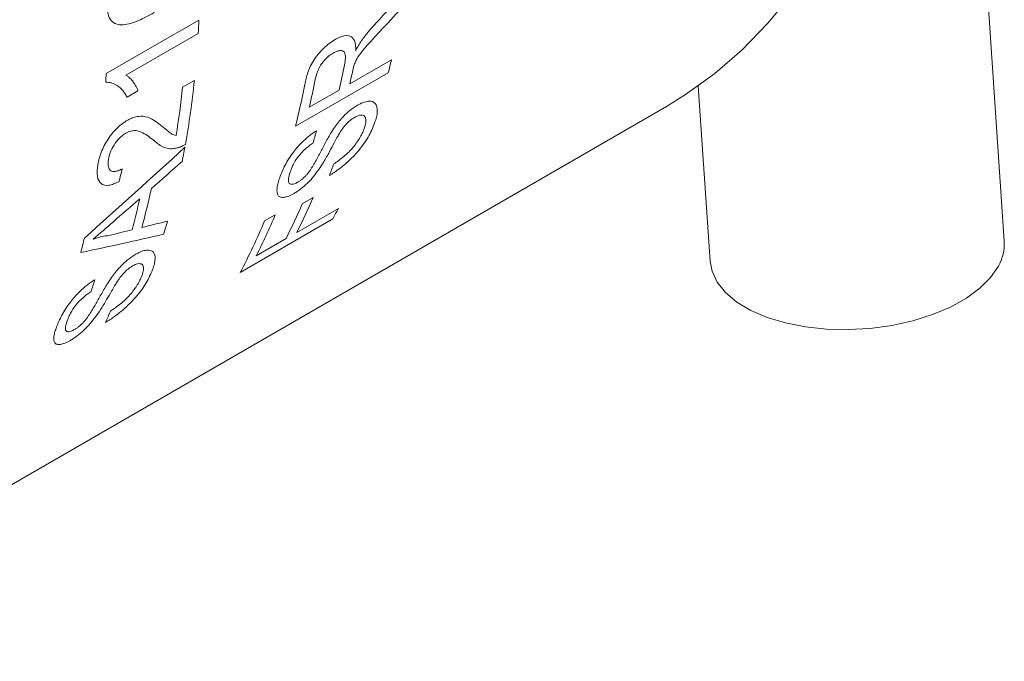
# Model space of a CAD drawing. Units: inches. Extents: x 0.1 to 10.9, y 0 to 8.5.
# Drawn here: x 2 to 2.4, y 6.4 to 6.6 of the extents above; entities that cross this region are included whole.
import ezdxf

# ---------------------------------------------------------------- set-up
doc = ezdxf.new("R2010")
doc.units = ezdxf.units.IN
doc.header["$MEASUREMENT"] = 0

msp = doc.modelspace()

# ---------------------------------------------------------------- linework, layer by layer
at = {"color": 7, "linetype": 'Continuous', "lineweight": 0}
for p, q in [((2.3772983078, 6.5508697622), (2.3658189566, 6.7202659235)), ((2.0269130612, 6.6162386195), (2.0631035658, 6.6371309531)), ((2.0628418151, 6.6319327564), (2.0346404804, 6.6156524724)), ((2.1219628563, 6.6122260657), (2.1382021853, 6.6216008307)), ((2.1369895618, 6.616576023), (2.1007990573, 6.5956836894)), ((2.0567191942, 6.6109001318), (2.0613590025, 6.6135786361)), ((2.2579328485, 6.6113969881), (2.2625614575, 6.5430944703)), ((2.0393404953, 6.6094838329), (2.0350631721, 6.6070145868)), ((2.1061875082, 6.603119151), (2.1177870289, 6.6098154118)), ((1.8708028609, 6.3871087235), (2.2455694549, 6.6034568732)), ((2.1034577204, 6.5654914186), (2.1076335479, 6.5679020725)), ((2.0886974682, 6.5587918893), (2.0928732956, 6.5612025432)), ((2.1012778964, 6.5543164666), (2.1175172254, 6.5636912317)), ((2.1153682018, 6.5595861643), (2.0791776973, 6.5386938307)), ((2.0855025483, 6.545209552), (2.097102069, 6.5519058128))]:
    msp.add_line(p, q, dxfattribs=at)
at = {"color": 7, "linetype": 'Continuous', "lineweight": 0, "flags": 128}
for points in [[(2.2455694549, 6.6034568732), (2.2530102546, 6.6080365158), (2.264356564, 6.6162164944), (2.2750254987, 6.6254477176), (2.2849882971, 6.6357052997), (2.2942181013, 6.646961588), (2.3026900294, 6.6591862376), (2.3103812426, 6.672346293), (2.3172710068, 6.686406277), (2.3233407482, 6.7013282864), (2.328574104, 6.717072094), (2.3329569661, 6.7335952574), (2.3364775188, 6.750853233), (2.3391262716, 6.7687994963), (2.3408960838, 6.7873856675), (2.3417821842, 6.8065616415), (2.3417821842, 6.8262757232), (2.3408960838, 6.846474767)], [(2.3750205996, 6.5411128187), (2.3720003342, 6.5367071672), (2.367816901, 6.5325310411), (2.3625637509, 6.5286777281), (2.3563582307, 6.5252333049), (2.3493389614, 6.5222747141), (2.3416627418, 6.519868046), (2.3335010461, 6.5180670613), (2.325036193, 6.5169119912), (2.3164572734, 6.516428638), (2.3079559261, 6.5166277991), (2.2997220572, 6.5175050254), (2.2919395978, 6.5190407212), (2.2847823951, 6.5212005816), (2.2784103291, 6.5239363589), (2.2729657414, 6.5271869403), (2.268570255, 6.5308797132), (2.2653220578, 6.5349321873), (2.2632937092, 6.5392538368), (2.2625614575, 6.5430944703)]]:
    msp.add_lwpolyline(points, dxfattribs=at)
at = {"color": 7, "linetype": 'Continuous', "lineweight": 0}
for centre, radius, start, end in [((1.6615496278, 6.6547451668), 0.4019400771926541, 356.7463867167, 357.4883235837), ((1.8182135888, 6.6793154069), 0.3075296657979458, 346.9386382063, 348.7914781189), ((1.8500509633, 6.6884808729), 0.2958108632089031, 345.9317746319, 346.9329850104), ((1.6237627645, 6.6339285405), 0.4035382200247169, 357.0111576225, 357.4875175026), ((1.8258832767, 6.6809458751), 0.3039498802254912, 346.9330600138, 347.9400597133), ((1.7184532934, 6.6494923776), 0.344781267097998, 349.829575289, 354.0210059203), ((1.8057345133, 6.6695224995), 0.3041632045861332, 345.9504755335, 348.9743087592), ((1.8057516324, 6.6728089166), 0.3084126763209622, 346.9405042963, 348.9986687827), ((1.7085629255, 6.6474778744), 0.3500724478289616, 350.8982909083, 354.0024343895), ((1.8429710817, 6.6684702485), 0.2762534858502531, 343.3008891077, 344.3488131341), ((1.7447829262, 6.6449784174), 0.3180682831429236, 348.5771908345, 349.5893970684), ((1.8851831462, 6.6666337757), 0.2459272360872144, 338.5033453524, 339.635739514), ((1.7564592073, 6.6336305236), 0.2947312510851146, 344.7787673608, 347.8126019605), ((1.752279487, 6.6312013271), 0.2947306381843314, 345.0810186948, 347.5103506265), ((1.8971055908, 6.6537481167), 0.2244336119300322, 333.0138734622, 336.8436296224), ((1.9012814183, 6.6561587706), 0.2244336119306681, 333.0138734622, 336.8436296224), ((1.8840972909, 6.6477269037), 0.2259953210450446, 333.0234370628, 337.4891065661), ((1.9276826546, 6.6604555436), 0.2130739222266696, 331.744718427, 332.9907117348), ((1.7885472391, 6.6343419235), 0.2730119639618273, 342.8019767353, 343.9226921389), ((1.8824874376, 6.644162983), 0.2231833334966343, 331.7989229586, 337.510411604), ((1.7313949031, 6.6191221142), 0.2947297821414939, 345.729701428, 346.8616678933), ((2.3597479126, 6.5498224803), 0.0175816146038284, 330.3048839077, 3.4149524355), ((1.7735229242, 6.615888981), 0.2615218636951637, 341.0982366206, 342.1851538955), ((1.8134915259, 6.6136218609), 0.2331649769302143, 336.1248233025, 337.2981709028)]:
    msp.add_arc(centre, radius, start, end, dxfattribs=at)
for points in [[(2.132177939732759, 6.635897731604534), (2.135846755763748, 6.639876276667835), (2.139497965306382, 6.6438685181164), (2.143131515997011, 6.647874118491212)], [(2.142182907321516, 6.641755275671906), (2.139378941655447, 6.638723006556786), (2.136564820504996, 6.635698634371911), (2.133740568983888, 6.632682305250698)], [(2.018409872314793, 6.55212918960757), (2.031580466347849, 6.563835305801534), (2.044649223615391, 6.575628149190535), (2.057615184509788, 6.587503110312487)], [(2.056551043407945, 6.581985768174456), (2.052558404338748, 6.578453543395141), (2.04855735189113, 6.5749282059697), (2.044547908744291, 6.571409864314909)], [(2.033204244257312, 6.579157080885022), (2.032786790883135, 6.577459515407605), (2.032358583846533, 6.575770299033831), (2.031919650381589, 6.574089591051663)], [(2.040035351615999, 6.567461924379), (2.036605360898794, 6.564461549685613), (2.03316925896645, 6.561466304886947), (2.02972706100286, 6.558476256588698)], [(2.02972706100286, 6.558476256588698), (2.027124259578155, 6.556214788496747), (2.024517967601863, 6.553956295890576), (2.021908191918273, 6.551700807403457)], [(2.040851069804962, 6.556249783856669), (2.044202800142675, 6.557070961997334), (2.047546236418971, 6.557899532203133), (2.050881407524178, 6.558735597534772)], [(2.049352445972811, 6.553619085857612), (2.038679006499922, 6.55114534826005), (2.027905400863514, 6.548764514418361), (2.017030397741177, 6.546472209179337)], [(2.027990946690474, 6.55313779085982), (2.031025700176048, 6.553859980484178), (2.034053712503831, 6.554588045449132), (2.037075003456308, 6.555322061912215)]]:
    msp.add_open_spline(points, degree=3, dxfattribs=at)
for points, knots in [([(2.045623007869771, 6.640001775226881), (2.04459822737814, 6.639425393429706), (2.042548832201954, 6.638272723092577), (2.038483783701026, 6.636364679614966), (2.034391541535545, 6.635047514512685), (2.030830983848205, 6.635364773490542), (2.02870929743793, 6.636772625200039), (2.027716683928563, 6.638937197114424), (2.027310353004356, 6.64106075442903), (2.027263684613999, 6.642240770176198), (2.027240347374307, 6.64283085503067)], [0, 0, 0, 0, 0.1252878086312921, 0.2505553459895244, 0.5003301933671702, 0.6316828205503013, 0.7500806146187042, 0.8747754209392423, 0.9373795411724178, 1, 1, 1, 1]), ([(2.12657361752218, 6.629107171471463), (2.127006923739478, 6.629701324523546), (2.127873477917185, 6.630889550745389), (2.129725742645887, 6.633189950085518), (2.131197115812502, 6.634814679634975), (2.132177939732759, 6.635897731604534)], [0, 0, 0, 0, 0.2500602014593017, 0.5000867829786216, 1, 1, 1, 1]), ([(2.116231176483396, 6.629504043127355), (2.116857708857548, 6.629839861297716), (2.118110543171519, 6.630511374126809), (2.120429149349482, 6.631191298555946), (2.122855281390862, 6.630911893693093), (2.124066809715946, 6.628830945142179), (2.124305619242029, 6.6267294683409), (2.124274981642958, 6.625575049015132), (2.124264760378699, 6.625189913581797)], [0, 0, 0, 0, 0.1253544264290884, 0.2506627483553995, 0.4998128833096098, 0.7492283741301679, 0.9163379920607444, 1, 1, 1, 1]), ([(2.133740568983889, 6.632682305250698), (2.131896119062179, 6.630695895641066), (2.129131253948759, 6.627718230286217), (2.126017263590668, 6.624017728333055), (2.124565149021454, 6.621735096282209), (2.124069708190313, 6.620625092424699), (2.12382191918891, 6.620069936833723)], [0, 0, 0, 0, 0.5004250281103951, 0.7501465265163808, 0.8750386750542274, 1, 1, 1, 1]), ([(2.104283329426097, 6.611351549824906), (2.104610556130539, 6.612893400385677), (2.105101358973125, 6.615206000878843), (2.106290885781735, 6.618593858215077), (2.108144207452623, 6.622157285363741), (2.11099519555573, 6.625491134152683), (2.113975312611596, 6.628090431139607), (2.115479131765033, 6.629032782674766), (2.116231176483396, 6.629504043127355)], [0, 0, 0, 0, 0.2507084642123248, 0.3760341843299422, 0.50103742144683, 0.7494366341851215, 0.8746958000595882, 1, 1, 1, 1]), ([(2.124264760378699, 6.625189913581796), (2.124607154361139, 6.625845648738604), (2.125291575663725, 6.627156416839658), (2.12614642289066, 6.628457152206783), (2.12657361752218, 6.629107171471463)], [0, 0, 0, 0, 0.5002678630038925, 1, 1, 1, 1]), ([(2.115472713471501, 6.624259543251021), (2.114915109411531, 6.623904953081088), (2.113800681595753, 6.623196268950281), (2.111878035655026, 6.621343225543886), (2.110152758366416, 6.618951788098911), (2.109039752406249, 6.616298503388641), (2.108690404827444, 6.61479072338587), (2.108496531794401, 6.613953969676862)], [0, 0, 0, 0, 0.1636295783560305, 0.3270301755224003, 0.5706083609468886, 0.761705921332011, 1, 1, 1, 1]), ([(2.119877512154964, 6.619537713182297), (2.120042416444593, 6.620481047967353), (2.12037112161646, 6.62236140549685), (2.120186093699787, 6.624398715569937), (2.119212770431246, 6.625180474753126), (2.118140376074614, 6.625262465109237), (2.116873472280787, 6.624987974915332), (2.115939613532502, 6.624502343643385), (2.115472713471501, 6.624259543251021)], [0, 0, 0, 0, 0.2506450339472613, 0.4996129521359493, 0.6214730649454545, 0.7496375182530052, 0.8748266178214613, 0.9999999999999999, 0.9999999999999999, 0.9999999999999999, 0.9999999999999999]), ([(2.12382191918891, 6.620069936833723), (2.123696306145707, 6.619671071701355), (2.123410592104423, 6.618763830176189), (2.12322746473619, 6.617915507200542), (2.123124848587896, 6.617440146051032)], [0, 0, 0, 0, 0.4396460273308543, 1, 1, 1, 1]), ([(2.034640480393024, 6.615652472447874), (2.034950128758403, 6.615447192456894), (2.035553242378186, 6.615047360995561), (2.03649592647373, 6.614192704991445), (2.037401002194185, 6.613077254465717), (2.03822329680776, 6.611852595430243), (2.038868733874604, 6.610667941347624), (2.039180246293636, 6.609886053619062), (2.039340495315675, 6.609483832917123)], [0, 0, 0, 0, 0.1466724761103312, 0.2856794282806793, 0.499968797769217, 0.7000082061228824, 0.8456774476676011, 1, 1, 1, 1]), ([(2.035063172061696, 6.607014586761982), (2.034814652177116, 6.607480618286663), (2.034317656377969, 6.608412598882212), (2.033102082014052, 6.610049134851678), (2.031427165148374, 6.611538529626764), (2.029514774448489, 6.612470293743785), (2.028011911790057, 6.612869440184994), (2.027172026996243, 6.612881452102331), (2.026752054586511, 6.612887458490239)], [0, 0, 0, 0, 0.1429345680738698, 0.2858438470853583, 0.5714317814477289, 0.7856606967448583, 0.892822689074259, 1, 1, 1, 1]), ([(2.114463926772459, 6.592875167706101), (2.114962567409595, 6.593662271047382), (2.115902448537837, 6.595145871703548), (2.117466432965468, 6.597273639469527), (2.119013698882703, 6.59908589938622), (2.120529210940077, 6.600605833080023), (2.121977280795681, 6.601880045642224), (2.123462816055879, 6.602994596914055), (2.124429634940848, 6.603588365108602), (2.124939444360872, 6.603901462653135)], [0, 0, 0, 0, 0.1866166754897008, 0.351751298320447, 0.4999572915141985, 0.6259534583409323, 0.7499748648137425, 0.8681602406172059, 1, 1, 1, 1]), ([(2.124939444360872, 6.603901462653135), (2.125330422684829, 6.604115180473835), (2.126112117894531, 6.604542473207044), (2.127591078595867, 6.605162533859202), (2.129910554801611, 6.605700450941005), (2.132267235764467, 6.604925923319513), (2.132839182977168, 6.602386250241438), (2.132573675519995, 6.599865851521342), (2.132146639402828, 6.598430194657298), (2.131933089951833, 6.597712260686821)], [0, 0, 0, 0, 0.0627422989606114, 0.1254426435888848, 0.2506694368216262, 0.499444522455171, 0.7491469753924666, 0.8745550469105638, 0.9999999999999999, 0.9999999999999999, 0.9999999999999999, 0.9999999999999999]), ([(2.035105342213985, 6.597951945104437), (2.035524650891269, 6.598176028686678), (2.036292710420092, 6.598586488903499), (2.037794180289619, 6.59921723046767), (2.040255950035784, 6.599817116850973), (2.04326452363535, 6.599382402959791), (2.046119196182282, 6.597765214641734), (2.047800449394712, 6.596445339665695), (2.048641387879216, 6.595785157336298)], [0, 0, 0, 0, 0.0682811462473406, 0.1250725011318932, 0.2500661778504228, 0.4995801410932783, 0.7496972409308538, 1, 1, 1, 1]), ([(2.127688888961305, 6.595093857710458), (2.127823862867191, 6.595535371070788), (2.128093790685572, 6.596418332391036), (2.128317028580435, 6.597990579142554), (2.128114520312075, 6.599639317532661), (2.126784981670542, 6.600206272719828), (2.125214617194625, 6.599911281930186), (2.124266336727886, 6.599422848624133), (2.123792278812833, 6.599178674371019)], [0, 0, 0, 0, 0.1255183355872883, 0.2510180784170477, 0.5009458291519787, 0.7494830196152142, 0.8747632566820984, 1, 1, 1, 1]), ([(2.023642582555711, 6.580289602985816), (2.023769048256687, 6.58104348043368), (2.024021940332729, 6.582551000902873), (2.024979748451551, 6.585800270448225), (2.027075834836307, 6.590147547230616), (2.030085642237392, 6.594003881028407), (2.032430453802364, 6.596112977849174), (2.033840661255645, 6.597189797774718), (2.034683763235708, 6.597697884749974), (2.035105342213984, 6.597951945104437)], [0, 0, 0, 0, 0.1254352814513741, 0.2508315574141866, 0.4999966040672006, 0.7491820138830761, 0.8494440742701752, 0.9247170391677185, 1, 1, 1, 1]), ([(2.048641387879216, 6.595785157336298), (2.049502231334321, 6.59505450337243), (2.050793395087916, 6.593958608516084), (2.052524195228421, 6.59255239087268), (2.053659976978359, 6.592251278175526), (2.054227642099855, 6.592100781677565)], [0, 0, 0, 0, 0.5001582822115818, 0.7501784920625008, 1, 1, 1, 1]), ([(2.131933089951833, 6.597712260686821), (2.131592325174488, 6.596764690985996), (2.130957449144662, 6.594999281737039), (2.129147150701095, 6.591264829636837), (2.125765806452546, 6.586233974800069), (2.121058411899567, 6.581606964457563), (2.117729866343769, 6.578983780181048), (2.115758785242192, 6.577599540178951), (2.114610892493697, 6.576889993265494), (2.11400342932697, 6.57651450207474)], [0, 0, 0, 0, 0.1347038710797822, 0.2509656647603259, 0.500127062116403, 0.7490495851862814, 0.8493981332157247, 0.9203017119571725, 0.9999999999999999, 0.9999999999999999, 0.9999999999999999, 0.9999999999999999]), ([(2.123792278812833, 6.599178674371019), (2.123221769528657, 6.598814004153211), (2.122081372086127, 6.598085060741964), (2.120358123661756, 6.596397769104192), (2.118925346933433, 6.594549215071338), (2.118177014959038, 6.593335267693821), (2.117802359493267, 6.592727499970795)], [0, 0, 0, 0, 0.2498314460268764, 0.4993908951436798, 0.7493680027488651, 1, 1, 1, 1]), ([(2.034580659963271, 6.59298754998036), (2.034145553115335, 6.592706831879326), (2.03331707413387, 6.592172321683666), (2.031678032028998, 6.590710913798113), (2.029873784000325, 6.588372510667816), (2.028619485482034, 6.585867318094211), (2.028054345596677, 6.583964573854407), (2.027891028927264, 6.583072478860141), (2.027803269514098, 6.582593105055454)], [0, 0, 0, 0, 0.1315098702952948, 0.2504055358164751, 0.4996869266026388, 0.749162162537936, 0.8652104436448078, 1, 1, 1, 1]), ([(2.045800344552373, 6.589966182097297), (2.044343541298476, 6.591123946087682), (2.042159794153778, 6.59285943356787), (2.03894062608183, 6.594124448589826), (2.0368954396333, 6.59394455682594), (2.035605171764615, 6.593518651345444), (2.034928291705864, 6.593167760391597), (2.034580659963271, 6.592987549980359)], [0, 0, 0, 0, 0.5003875526246003, 0.7500806209507446, 0.8750078933567655, 0.9358066125881356, 1, 1, 1, 1]), ([(2.094446788884782, 6.575173379336992), (2.094712159239556, 6.575925419038178), (2.095242763007851, 6.577429110359298), (2.096746048972013, 6.580688686045949), (2.099121977574417, 6.584777424190884), (2.102715794181386, 6.589004100988107), (2.105523499142759, 6.59151619866844), (2.107515665758676, 6.593016436970031), (2.108492872753833, 6.593633772283013), (2.108981622876561, 6.593942532567659)], [0, 0, 0, 0, 0.1253902354036873, 0.2507157646495627, 0.5001829855305172, 0.699538991594687, 0.8495686394268315, 0.9247617482205847, 1, 1, 1, 1]), ([(2.105271697812763, 6.576922299455965), (2.10558489308689, 6.577307520601289), (2.106133416920128, 6.577982189080458), (2.107036492748135, 6.579329916192593), (2.108424599003221, 6.58160612295586), (2.110146626007695, 6.5848598858247), (2.111847998605402, 6.588171368435346), (2.113290169841328, 6.590853742944624), (2.114085853280841, 6.592224055795836), (2.114463926772459, 6.592875167706101)], [0, 0, 0, 0, 0.0713011996337999, 0.1248754708921316, 0.2498698086819809, 0.4998871940647391, 0.749962189964526, 0.8811931187928665, 1, 1, 1, 1]), ([(2.117802359493267, 6.592727499970795), (2.11752273084246, 6.592240886549521), (2.116839817842235, 6.591052472449207), (2.115607308868659, 6.58872941425454), (2.113945782176927, 6.58558858061644), (2.112063421130564, 6.582158499920409), (2.110534977995712, 6.579823005301737), (2.109884702864769, 6.578829370645436)], [0, 0, 0, 0, 0.1023777340956518, 0.250028333453909, 0.500108724278098, 0.7873215840582983, 1, 1, 1, 1]), ([(2.115739742316214, 6.581054213674334), (2.116376765518725, 6.581478032110686), (2.117650493722673, 6.58232545728077), (2.119610873223168, 6.583836788973665), (2.121544319806282, 6.585561858166512), (2.123896638586221, 6.588140749200974), (2.12574405161426, 6.590829976880584), (2.12705608623648, 6.593350641387911), (2.127477911660522, 6.594512666985475), (2.127688888961305, 6.595093857710458)], [0, 0, 0, 0, 0.1252698668869169, 0.2504771599052955, 0.3773803921116596, 0.5003787583074284, 0.7495615143527798, 0.8747424107159769, 1, 1, 1, 1]), ([(2.054687706617938, 6.587253382760514), (2.054196542618707, 6.587149555399979), (2.053214232113386, 6.586941904376792), (2.051437385412028, 6.586916772898824), (2.048665243053348, 6.587484213176548), (2.046946311068766, 6.588973388364137), (2.045800344552373, 6.589966182097297)], [0, 0, 0, 0, 0.1250981427818228, 0.2501918301077094, 0.5001227133349837, 0.9999999999999999, 0.9999999999999999, 0.9999999999999999, 0.9999999999999999]), ([(2.057816973008525, 6.588612043207729), (2.057271307011078, 6.588305477698519), (2.056180142723501, 6.587692440901254), (2.055185134343605, 6.587399720477465), (2.054687706617938, 6.587253382760514)], [0, 0, 0, 0, 0.5000768478774766, 1, 1, 1, 1]), ([(2.107574116586027, 6.5890900092172), (2.10707284079136, 6.588748283820392), (2.106070536122308, 6.588065001355131), (2.104053682237462, 6.58639521025589), (2.101617090758222, 6.583780126985452), (2.100035302677237, 6.581085554576555), (2.099164625782441, 6.579137950902219), (2.098844875354053, 6.578226820560946), (2.09868495477286, 6.577771126116837)], [0, 0, 0, 0, 0.1254873044581388, 0.2509127959164149, 0.4995294818442835, 0.7489512847861408, 0.8744400229674716, 0.9999999999999999, 0.9999999999999999, 0.9999999999999999, 0.9999999999999999]), ([(2.027803269514099, 6.582593105055454), (2.027753030350769, 6.582094830158398), (2.027660920497751, 6.581181279364761), (2.027764791964607, 6.57957129991308), (2.028534611899876, 6.578141659044047), (2.030231913622051, 6.577923032828981), (2.031878703997202, 6.57844525938888), (2.032762245060534, 6.578919725190131), (2.033204244257312, 6.579157080885022)], [0, 0, 0, 0, 0.136855514328259, 0.2509146346053719, 0.5002613914543178, 0.7490559821128927, 0.8744630454137896, 1, 1, 1, 1]), ([(2.031919650381589, 6.574089591051663), (2.031221276154554, 6.573771043494539), (2.029824917084537, 6.573134125988993), (2.027244822215355, 6.572463488153166), (2.024600306129795, 6.572932273029124), (2.023501852806631, 6.575418511769715), (2.023388710154709, 6.578052515017777), (2.023557945598224, 6.579543793994765), (2.023642582555711, 6.580289602985816)], [0, 0, 0, 0, 0.1254872406627947, 0.2509045149255347, 0.4998280937254435, 0.7490665714536122, 0.8745047639957652, 1, 1, 1, 1]), ([(2.09868495477286, 6.577771126116837), (2.098419131693533, 6.576883450860311), (2.097948359163082, 6.575311378458657), (2.097977854979745, 6.57378452031177), (2.098562512024712, 6.573176692763878), (2.099310392688754, 6.573020467108327), (2.100351946836477, 6.573235621400361), (2.101205126785981, 6.573675861138608), (2.101650185776246, 6.573905510995584)], [0, 0, 0, 0, 0.28229166789514, 0.4999383919435914, 0.6258122340874491, 0.7502553975318699, 0.869721410280395, 1, 1, 1, 1]), ([(2.109884702864769, 6.578829370645436), (2.109235273590288, 6.577936207417069), (2.107937783431439, 6.576151762913886), (2.105520175119742, 6.5735121206221), (2.103301874509561, 6.571590358348676), (2.101537582315105, 6.570300819492514), (2.100691063557782, 6.569792412123545), (2.100267691615709, 6.569538140835044)], [0, 0, 0, 0, 0.2502990871329961, 0.5000707776593732, 0.7495559342464858, 0.8747446650398163, 1, 1, 1, 1]), ([(2.101650185776246, 6.573905510995584), (2.101950554158432, 6.574087552522909), (2.102550905094008, 6.574451401741819), (2.103490572577723, 6.575172463942218), (2.104422105329939, 6.575998250031281), (2.104988387352633, 6.576614160115065), (2.105271697812763, 6.576922299455965)], [0, 0, 0, 0, 0.2501873543553534, 0.5000533383835869, 0.7498770699629077, 1, 1, 1, 1]), ([(2.100267691615709, 6.569538140835044), (2.099536754153951, 6.569150463982132), (2.098074825566754, 6.568375081814001), (2.096265939166172, 6.567917745401193), (2.094831487176173, 6.567968743314472), (2.093619524243154, 6.568863873512949), (2.093434500005709, 6.570787960844868), (2.093821832934999, 6.573150039521501), (2.094238439027669, 6.574498831696319), (2.094446788884782, 6.575173379336992)], [0, 0, 0, 0, 0.1250486325291809, 0.2501064458300561, 0.374517003976204, 0.5000714797077036, 0.7494703036284381, 0.8747070017449067, 1, 1, 1, 1]), ([(2.021908191918273, 6.551700807403457), (2.022453230334988, 6.551896656297197), (2.023543250080742, 6.552288333571339), (2.025617656711974, 6.552841025323555), (2.027041715484608, 6.553019095247231), (2.027990946690474, 6.55313779085982)], [0, 0, 0, 0, 0.2500754560073319, 0.5001247189499729, 1, 1, 1, 1]), ([(2.027824665087377, 6.534962049103829), (2.028342660307763, 6.53573101521697), (2.029319022633453, 6.53718042925219), (2.030929995931604, 6.539264577931831), (2.032512325671344, 6.54104445008891), (2.03405233840286, 6.542541845638452), (2.035517006908742, 6.543800829612584), (2.037012255579489, 6.544906485476513), (2.037980420378957, 6.545499022040949), (2.038490939507763, 6.545811470139485)], [0, 0, 0, 0, 0.1866166754903247, 0.35175129832013, 0.499957291518102, 0.6259534583930428, 0.7499748648153584, 0.8681602406278988, 1, 1, 1, 1]), ([(2.038490939507763, 6.545811470139485), (2.0388814650066, 6.546025602341659), (2.039662254868854, 6.54645372356073), (2.041132382508609, 6.547081871958026), (2.043421536138546, 6.547647593571045), (2.045696899859529, 6.546948059603509), (2.046157428838635, 6.544512930442258), (2.045798515393418, 6.542081426060399), (2.045323885007243, 6.540691613672436), (2.045086534922979, 6.539996605310134)], [0, 0, 0, 0, 0.0627422989606069, 0.1254426435889045, 0.2506694368216331, 0.4994445224551661, 0.7491469753924758, 0.8745550469105631, 0.9999999999999999, 0.9999999999999999, 0.9999999999999999, 0.9999999999999999]), ([(2.040835572243282, 6.537384736783468), (2.040985133674391, 6.537812170783357), (2.0412842343824, 6.538666975468266), (2.041564875659156, 6.540184224895302), (2.041431875645946, 6.541766946092867), (2.040154226718976, 6.542285146403909), (2.038607535919765, 6.541968000244745), (2.037661535195238, 6.541477436790839), (2.037188616953392, 6.541232197648709)], [0, 0, 0, 0, 0.1255183355873042, 0.2510180784170631, 0.5009458291519681, 0.7494830196152259, 0.8747632566821091, 1, 1, 1, 1]), ([(2.045086534922979, 6.539996605310134), (2.044715486703587, 6.539078392078078), (2.044024189844001, 6.537367676622308), (2.042103492421665, 6.533741788432745), (2.038593077564459, 6.5288399691052), (2.033803563498363, 6.524296649679476), (2.030444668842819, 6.52170452557647), (2.028462903502583, 6.520331241282634), (2.027312975288676, 6.519623783217498), (2.026704434956611, 6.519249397442219)], [0, 0, 0, 0, 0.1347038710602972, 0.2509656647606948, 0.500127062116641, 0.7490495851863875, 0.8493981332157788, 0.9203017119554989, 1, 1, 1, 1]), ([(2.037188616953392, 6.541232197648709), (2.036616743686896, 6.540868801142835), (2.035473619764723, 6.54014240376874), (2.033723548809895, 6.538480228087764), (2.032251015033667, 6.536669062421437), (2.031471971190793, 6.535484226196608), (2.03108193970237, 6.534891033091319)], [0, 0, 0, 0, 0.249831446026842, 0.4993908951437054, 0.749368002748861, 1, 1, 1, 1]), ([(2.007564044318352, 6.517492766571817), (2.007853522469969, 6.518221472355698), (2.008432329391404, 6.519678507883401), (2.010030515467379, 6.522847339955608), (2.01251246197581, 6.526836162164083), (2.016188789404705, 6.530986281860621), (2.019030407400944, 6.533467131046027), (2.021035869616889, 6.534955143321158), (2.022015094598949, 6.535570624765325), (2.022504854017918, 6.535878457837399)], [0, 0, 0, 0, 0.1253902354036743, 0.2507157646495565, 0.5001829855305087, 0.6995389915946846, 0.8495686394268251, 0.9247617482205867, 1, 1, 1, 1]), ([(2.018204362403685, 6.51942309897225), (2.01852606493619, 6.519799863109579), (2.01908948820873, 6.520459720156949), (2.020026777374918, 6.521773574606102), (2.021475573184663, 6.523989985532043), (2.023289339616571, 6.527154335063332), (2.025083569125476, 6.530376674355887), (2.026598556435178, 6.532989895084136), (2.027429728821701, 6.534326807567544), (2.027824665087377, 6.534962049103829)], [0, 0, 0, 0, 0.071301199633793, 0.1248754708921289, 0.24986980868197, 0.4998871940647177, 0.7499621899644885, 0.8811931188110391, 1, 1, 1, 1]), ([(2.03108193970237, 6.534891033091319), (2.030789488346572, 6.53441661559267), (2.030075259556968, 6.533257986545109), (2.028778626659487, 6.530996390743049), (2.027029239613811, 6.527940623596795), (2.025050945231213, 6.524604674445767), (2.023461860171759, 6.522329592516552), (2.022785784973316, 6.521361660398872)], [0, 0, 0, 0, 0.1023777340970082, 0.2500283334535918, 0.500108724277604, 0.7873215839367546, 1, 1, 1, 1]), ([(2.028592225594066, 6.523635220567332), (2.029231617504514, 6.524056657053414), (2.030510081941137, 6.52489931951277), (2.032486466069813, 6.526394581703243), (2.0344454945396, 6.528094033520889), (2.036848827960208, 6.530622053663516), (2.038763299612425, 6.533244987188414), (2.040147225550479, 6.53569534019278), (2.040606076507006, 6.536821489631278), (2.040835572243282, 6.537384736783468)], [0, 0, 0, 0, 0.1252698668868441, 0.2504771599051209, 0.3773803921287793, 0.5003787583077732, 0.7495615143529617, 0.8747424107160722, 1, 1, 1, 1]), ([(2.020942323181118, 6.531169879252598), (2.020439015004765, 6.530830060970703), (2.019432646573458, 6.530150591795858), (2.017396133132751, 6.528499276146373), (2.014912387490023, 6.525928634644303), (2.013260233582633, 6.523301087623786), (2.01233187510166, 6.521408921978217), (2.011982865591047, 6.520526119925333), (2.011808311317389, 6.520084593644706)], [0, 0, 0, 0, 0.1254873044581472, 0.2509127959164109, 0.4995294818442924, 0.748951284786129, 0.8744400229674623, 1, 1, 1, 1]), ([(2.011808311317389, 6.520084593644706), (2.011512735374031, 6.51922587270154), (2.010989270537343, 6.517705078373123), (2.010955107928389, 6.516241042334107), (2.011500511154722, 6.515672168030094), (2.012223852886225, 6.515540390182006), (2.013249234467091, 6.515771701599987), (2.014100220152245, 6.516214136662961), (2.014544134510457, 6.51644493170506)], [0, 0, 0, 0, 0.2822916678701302, 0.4999383919447652, 0.625812234105424, 0.7502553975332928, 0.8697214102948218, 1, 1, 1, 1]), ([(2.022785784973316, 6.521361660398872), (2.022114568869196, 6.520490324760258), (2.020773550957348, 6.518749489444415), (2.018302881710097, 6.51616359480277), (2.016057050174087, 6.514269858006487), (2.014281086402379, 6.51299222566963), (2.013433717574066, 6.512484686052926), (2.013009920483463, 6.512230848755945)], [0, 0, 0, 0, 0.2502990871329826, 0.500070777659364, 0.7495559342464981, 0.874744665039827, 1, 1, 1, 1]), ([(2.014544134510457, 6.51644493170506), (2.014844865584483, 6.516626610345874), (2.015445941437856, 6.516989734257896), (2.016393095046364, 6.517703313334693), (2.017336686084476, 6.51851705686347), (2.01791502159358, 6.519120964464324), (2.018204362403685, 6.51942309897225)], [0, 0, 0, 0, 0.2501873543553462, 0.5000533383835611, 0.7498770699629372, 1, 1, 1, 1]), ([(2.013009920483463, 6.512230848755945), (2.012280461619074, 6.511841661887478), (2.010821490335168, 6.511063259577372), (2.009037839765812, 6.510580208099667), (2.007640963876215, 6.51059308347707), (2.006496645640892, 6.51141998026986), (2.006396491426576, 6.513259427595374), (2.00687170889834, 6.515535003593984), (2.007333231273233, 6.51684008115161), (2.007564044318352, 6.517492766571817)], [0, 0, 0, 0, 0.1250486325292785, 0.2501064458302396, 0.3745170039643003, 0.5000714797073368, 0.7494703036282497, 0.874707001744806, 1, 1, 1, 1])]:
    msp.add_open_spline(points, degree=3, knots=knots, dxfattribs=at)

doc.saveas('drawing.dxf')
